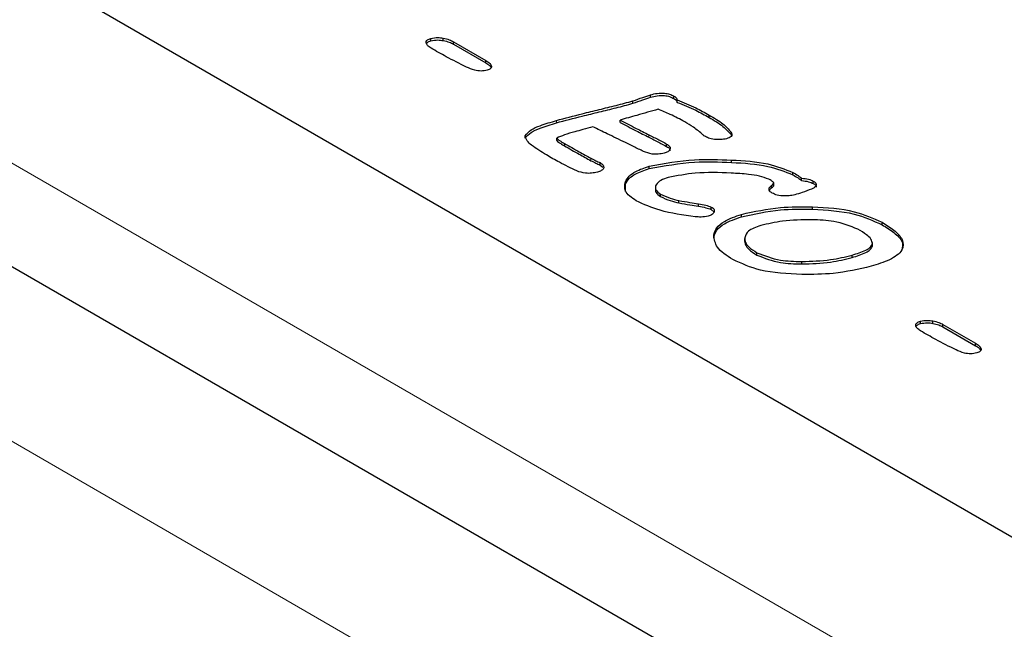
# Model space of a CAD drawing. Units: millimetres. Extents: x 371 to 6500, y 295 to 6602.
# Drawn here: x 4351 to 4384, y 4471 to 4492 of the extents above; entities that cross this region are included whole.
import ezdxf

# ---------------------------------------------------------------- set-up
doc = ezdxf.new("R2010")
doc.units = ezdxf.units.MM
doc.header["$LTSCALE"] = 20
doc.linetypes.add('PHANTOM', pattern=[12.7, 6.35, -1.27, 1.27, -1.27, 1.27, -1.27])

msp = doc.modelspace()

# ---------------------------------------------------------------- linework, layer by layer
at = {"color": 7, "linetype": 'Continuous', "lineweight": 25}
for p, q in [((4396.317, 4457.229), (3689.21, 4865.433)), ((4060.974, 4661.233), (4396.85, 4467.336)), ((4336.393, 4502.238), (4397.204, 4467.132)), ((4364.735, 4491.311), (4364.735, 4491.393)), ((4365.154, 4491.32), (4365.154, 4491.401)), ((4365.499, 4491.281), (4366.601, 4490.644)), ((4365.499, 4491.199), (4365.499, 4491.281)), ((4365.499, 4491.199), (4366.601, 4490.563)), ((4366.601, 4490.563), (4366.601, 4490.644)), ((4366.781, 4490.396), (4366.781, 4490.478)), ((4372.18, 4489.404), (4372.18, 4489.485)), ((4372.971, 4489.355), (4372.971, 4489.437)), ((4371.579, 4489.195), (4371.579, 4489.277)), ((4373.078, 4489.227), (4373.078, 4489.308)), ((4374.163, 4488.717), (4374.163, 4488.799)), ((4371.144, 4488.545), (4371.144, 4488.627)), ((4367.933, 4488.014), (4367.933, 4488.096)), ((4369.001, 4487.936), (4369.001, 4488.017)), ((4374.903, 4488.139), (4374.903, 4488.22)), ((4374.903, 4488.139), (4374.917, 4488.105)), ((4372.721, 4487.736), (4372.721, 4487.817)), ((4370.465, 4487.105), (4370.465, 4487.186)), ((4370.465, 4487.105), (4370.557, 4487.03)), ((4372.13, 4486.982), (4372.13, 4487.064)), ((4374.916, 4487.193), (4374.916, 4487.275)), ((4377.003, 4486.775), (4377.003, 4486.857)), ((4371.323, 4486.459), (4371.323, 4486.541)), ((4371.326, 4486.206), (4371.323, 4486.459)), ((4372.341, 4486.352), (4372.341, 4486.25)), ((4376.279, 4486.33), (4376.279, 4486.412)), ((4376.352, 4486.404), (4376.352, 4486.506)), ((4377.293, 4486.576), (4377.293, 4486.658)), ((4377.692, 4486.478), (4377.692, 4486.56)), ((4372.516, 4486.039), (4372.516, 4486.121)), ((4373.14, 4485.822), (4373.14, 4485.903)), ((4373.8, 4485.71), (4373.8, 4485.792)), ((4374.235, 4485.602), (4374.235, 4485.683)), ((4377.659, 4485.611), (4377.659, 4485.693)), ((4374.235, 4485.602), (4374.331, 4485.512)), ((4375.258, 4485.352), (4375.258, 4485.434)), ((4380.02, 4485.084), (4380.02, 4485.166)), ((4374.32, 4484.643), (4374.32, 4484.725)), ((4375.365, 4484.621), (4375.365, 4484.519)), ((4379.695, 4484.357), (4379.695, 4484.438)), ((4379.697, 4484.375), (4379.697, 4484.477)), ((4375.778, 4484.055), (4375.778, 4484.137)), ((4379.004, 4483.973), (4379.004, 4484.054)), ((4377.299, 4483.757), (4377.299, 4483.838)), ((4381.322, 4481.736), (4381.322, 4481.817)), ((4381.741, 4481.744), (4381.741, 4481.826)), ((4382.085, 4481.706), (4383.188, 4481.069)), ((4382.085, 4481.624), (4382.085, 4481.706)), ((4382.085, 4481.624), (4383.188, 4480.988)), ((4383.188, 4480.988), (4383.188, 4481.069)), ((4383.368, 4480.821), (4383.368, 4480.902))]:
    msp.add_line(p, q, dxfattribs=at)
at = {"color": 8, "linetype": 'PHANTOM', "lineweight": 18}
for p, q in [((4392.695, 4453.406), (3685.589, 4861.611)), ((4054.995, 4657.781), (4390.871, 4463.885)), ((4368.988, 4488.533), (4368.988, 4488.615)), ((4372.124, 4488.047), (4372.124, 4488.128)), ((4369.258, 4487.754), (4369.258, 4487.835)), ((4370.154, 4487.252), (4370.154, 4487.334))]:
    msp.add_line(p, q, dxfattribs=at)
at = {"color": 7, "linetype": 'Continuous', "lineweight": 25}
for points, knots in [([(4364.574, 4491.236), (4364.573, 4491.255), (4364.571, 4491.291), (4364.621, 4491.353), (4364.692, 4491.378), (4364.735, 4491.393)], [0, 0, 0, 0, 0.280469, 0.560898, 1, 1, 1, 1]), ([(4364.735, 4491.393), (4364.813, 4491.407), (4364.952, 4491.432), (4365.092, 4491.411), (4365.154, 4491.401)], [0, 0, 0, 0, 0.5587122, 1, 1, 1, 1]), ([(4365.154, 4491.401), (4365.225, 4491.385), (4365.353, 4491.357), (4365.454, 4491.304), (4365.499, 4491.281)], [0, 0, 0, 0, 0.559777, 1, 1, 1, 1]), ([(4364.739, 4491.065), (4364.694, 4491.092), (4364.615, 4491.142), (4364.586, 4491.208), (4364.574, 4491.236)], [0, 0, 0, 0, 0.5601486, 1, 1, 1, 1]), ([(4364.578, 4491.209), (4364.59, 4491.227), (4364.618, 4491.271), (4364.691, 4491.296), (4364.735, 4491.311)], [0, 0, 0, 0, 0.389738, 1, 1, 1, 1]), ([(4364.735, 4491.311), (4364.813, 4491.325), (4364.952, 4491.351), (4365.092, 4491.329), (4365.154, 4491.32)], [0, 0, 0, 0, 0.5587122, 1, 1, 1, 1]), ([(4365.939, 4490.422), (4365.708, 4490.537), (4365.294, 4490.743), (4364.909, 4490.966), (4364.739, 4491.065)], [0, 0, 0, 0, 0.559914, 1, 1, 1, 1]), ([(4365.154, 4491.32), (4365.225, 4491.304), (4365.353, 4491.275), (4365.454, 4491.223), (4365.499, 4491.199)], [0, 0, 0, 0, 0.559777, 1, 1, 1, 1]), ([(4366.644, 4490.318), (4366.574, 4490.304), (4366.436, 4490.276), (4366.175, 4490.315), (4366.029, 4490.381), (4365.939, 4490.422)], [0, 0, 0, 0, 0.279419, 0.559455, 1, 1, 1, 1]), ([(4366.601, 4490.644), (4366.646, 4490.617), (4366.725, 4490.568), (4366.764, 4490.505), (4366.781, 4490.478)], [0, 0, 0, 0, 0.5602675, 1, 1, 1, 1]), ([(4366.601, 4490.563), (4366.646, 4490.535), (4366.725, 4490.486), (4366.764, 4490.424), (4366.781, 4490.396)], [0, 0, 0, 0, 0.5602675, 1, 1, 1, 1]), ([(4366.781, 4490.478), (4366.787, 4490.459), (4366.798, 4490.423), (4366.759, 4490.358), (4366.687, 4490.333), (4366.644, 4490.318)], [0, 0, 0, 0, 0.280909, 0.56089, 1, 1, 1, 1]), ([(4371.579, 4489.277), (4371.691, 4489.316), (4371.89, 4489.386), (4372.092, 4489.455), (4372.18, 4489.485)], [0, 0, 0, 0, 0.5599151, 1, 1, 1, 1]), ([(4371.579, 4489.195), (4371.691, 4489.234), (4371.89, 4489.305), (4372.092, 4489.373), (4372.18, 4489.404)], [0, 0, 0, 0, 0.5599151, 1, 1, 1, 1]), ([(4372.18, 4489.485), (4372.254, 4489.504), (4372.401, 4489.541), (4372.629, 4489.547), (4372.829, 4489.509), (4372.924, 4489.461), (4372.971, 4489.437)], [0, 0, 0, 0, 0.2804222, 0.5599254, 0.7797942, 1, 1, 1, 1]), ([(4372.18, 4489.404), (4372.254, 4489.422), (4372.401, 4489.459), (4372.629, 4489.466), (4372.829, 4489.427), (4372.924, 4489.379), (4372.971, 4489.355)], [0, 0, 0, 0, 0.2804222, 0.5599254, 0.7797942, 1, 1, 1, 1]), ([(4372.971, 4489.437), (4373.003, 4489.416), (4373.059, 4489.378), (4373.072, 4489.33), (4373.078, 4489.308)], [0, 0, 0, 0, 0.559833, 1, 1, 1, 1]), ([(4372.971, 4489.355), (4373.003, 4489.334), (4373.059, 4489.297), (4373.072, 4489.248), (4373.078, 4489.227)], [0, 0, 0, 0, 0.559833, 1, 1, 1, 1]), ([(4368.988, 4488.615), (4369.279, 4488.692), (4369.76, 4488.82), (4370.44, 4488.984), (4371.014, 4489.124), (4371.391, 4489.226), (4371.579, 4489.277)], [0, 0, 0, 0, 0.339976, 0.559986, 0.78, 1, 1, 1, 1]), ([(4368.988, 4488.533), (4369.279, 4488.611), (4369.76, 4488.739), (4370.44, 4488.902), (4371.014, 4489.042), (4371.391, 4489.144), (4371.579, 4489.195)], [0, 0, 0, 0, 0.339976, 0.559986, 0.78, 1, 1, 1, 1]), ([(4373.078, 4489.308), (4373.294, 4489.223), (4373.68, 4489.07), (4374.016, 4488.881), (4374.163, 4488.799)], [0, 0, 0, 0, 0.559831, 1, 1, 1, 1]), ([(4373.078, 4489.227), (4373.294, 4489.141), (4373.68, 4488.988), (4374.016, 4488.8), (4374.163, 4488.717)], [0, 0, 0, 0, 0.559831, 1, 1, 1, 1]), ([(4372.431, 4488.992), (4372.191, 4488.924), (4371.762, 4488.803), (4371.333, 4488.68), (4371.144, 4488.627)], [0, 0, 0, 0, 0.559999, 1, 1, 1, 1]), ([(4373.336, 4488.571), (4373.175, 4488.656), (4372.889, 4488.807), (4372.571, 4488.936), (4372.431, 4488.992)], [0, 0, 0, 0, 0.559916, 1, 1, 1, 1]), ([(4374.163, 4488.799), (4374.328, 4488.702), (4374.623, 4488.529), (4374.818, 4488.315), (4374.903, 4488.22)], [0, 0, 0, 0, 0.560471, 1, 1, 1, 1]), ([(4374.163, 4488.717), (4374.328, 4488.62), (4374.623, 4488.447), (4374.818, 4488.233), (4374.903, 4488.139)], [0, 0, 0, 0, 0.560471, 1, 1, 1, 1]), ([(4367.933, 4488.096), (4367.989, 4488.166), (4368.102, 4488.307), (4368.504, 4488.466), (4368.804, 4488.558), (4368.988, 4488.615)], [0, 0, 0, 0, 0.2767, 0.557824, 1, 1, 1, 1]), ([(4367.933, 4488.014), (4367.989, 4488.084), (4368.102, 4488.225), (4368.504, 4488.384), (4368.804, 4488.477), (4368.988, 4488.533)], [0, 0, 0, 0, 0.2767, 0.557824, 1, 1, 1, 1]), ([(4370.223, 4488.402), (4370.11, 4488.37), (4369.908, 4488.312), (4369.706, 4488.255), (4369.617, 4488.23)], [0, 0, 0, 0, 0.560002, 1, 1, 1, 1]), ([(4371.328, 4487.865), (4371.12, 4487.964), (4370.749, 4488.141), (4370.384, 4488.323), (4370.223, 4488.402)], [0, 0, 0, 0, 0.559995, 1, 1, 1, 1]), ([(4371.144, 4488.627), (4371.326, 4488.533), (4371.652, 4488.366), (4371.979, 4488.201), (4372.124, 4488.128)], [0, 0, 0, 0, 0.559993, 1, 1, 1, 1]), ([(4371.144, 4488.545), (4371.326, 4488.452), (4371.652, 4488.285), (4371.979, 4488.119), (4372.124, 4488.047)], [0, 0, 0, 0, 0.559993, 1, 1, 1, 1]), ([(4373.953, 4488.126), (4373.85, 4488.214), (4373.664, 4488.372), (4373.436, 4488.51), (4373.336, 4488.571)], [0, 0, 0, 0, 0.559961, 1, 1, 1, 1]), ([(4368.651, 4487.446), (4368.476, 4487.552), (4368.234, 4487.701), (4367.974, 4487.923), (4367.947, 4488.038), (4367.933, 4488.096)], [0, 0, 0, 0, 0.561084, 0.781508, 1, 1, 1, 1]), ([(4369.617, 4488.23), (4369.494, 4488.197), (4369.277, 4488.137), (4369.085, 4488.054), (4369.001, 4488.017)], [0, 0, 0, 0, 0.561878, 1, 1, 1, 1]), ([(4369.001, 4488.017), (4369.018, 4487.998), (4369.052, 4487.958), (4369.148, 4487.901), (4369.216, 4487.86), (4369.258, 4487.835)], [0, 0, 0, 0, 0.276536, 0.557845, 1, 1, 1, 1]), ([(4372.124, 4488.128), (4372.237, 4488.071), (4372.438, 4487.969), (4372.635, 4487.864), (4372.721, 4487.817)], [0, 0, 0, 0, 0.560004, 1, 1, 1, 1]), ([(4372.124, 4488.047), (4372.237, 4487.989), (4372.438, 4487.887), (4372.635, 4487.782), (4372.721, 4487.736)], [0, 0, 0, 0, 0.560004, 1, 1, 1, 1]), ([(4374.036, 4488.066), (4374.019, 4488.077), (4373.989, 4488.095), (4373.964, 4488.116), (4373.953, 4488.126)], [0, 0, 0, 0, 0.559894, 1, 1, 1, 1]), ([(4374.401, 4487.969), (4374.324, 4487.977), (4374.188, 4487.992), (4374.082, 4488.043), (4374.036, 4488.066)], [0, 0, 0, 0, 0.559819, 1, 1, 1, 1]), ([(4374.903, 4488.22), (4374.918, 4488.196), (4374.947, 4488.148), (4374.917, 4488.074), (4374.838, 4488.025), (4374.778, 4488.006), (4374.747, 4487.996)], [0, 0, 0, 0, 0.280421, 0.558523, 0.779092, 1, 1, 1, 1]), ([(4369.001, 4487.936), (4369.018, 4487.916), (4369.052, 4487.876), (4369.148, 4487.82), (4369.216, 4487.779), (4369.258, 4487.754)], [0, 0, 0, 0, 0.276536, 0.557845, 1, 1, 1, 1]), ([(4369.258, 4487.835), (4369.425, 4487.742), (4369.724, 4487.575), (4370.023, 4487.407), (4370.154, 4487.334)], [0, 0, 0, 0, 0.56001, 1, 1, 1, 1]), ([(4369.258, 4487.754), (4369.425, 4487.66), (4369.724, 4487.493), (4370.023, 4487.326), (4370.154, 4487.252)], [0, 0, 0, 0, 0.56001, 1, 1, 1, 1]), ([(4371.939, 4487.563), (4371.825, 4487.62), (4371.622, 4487.72), (4371.417, 4487.821), (4371.328, 4487.865)], [0, 0, 0, 0, 0.560001, 1, 1, 1, 1]), ([(4372.721, 4487.817), (4372.761, 4487.79), (4372.841, 4487.736), (4372.853, 4487.63), (4372.766, 4487.55), (4372.681, 4487.523), (4372.638, 4487.51)], [0, 0, 0, 0, 0.280621, 0.558829, 0.778522, 1, 1, 1, 1]), ([(4372.721, 4487.736), (4372.765, 4487.708), (4372.834, 4487.665), (4372.83, 4487.608), (4372.829, 4487.587)], [0, 0, 0, 0, 0.629397, 1, 1, 1, 1]), ([(4374.747, 4487.996), (4374.684, 4487.983), (4374.572, 4487.959), (4374.453, 4487.966), (4374.401, 4487.969)], [0, 0, 0, 0, 0.559177, 1, 1, 1, 1]), ([(4369.681, 4486.903), (4369.481, 4486.999), (4369.123, 4487.171), (4368.795, 4487.362), (4368.651, 4487.446)], [0, 0, 0, 0, 0.55982, 1, 1, 1, 1]), ([(4372.638, 4487.51), (4372.573, 4487.495), (4372.443, 4487.464), (4372.184, 4487.471), (4372.032, 4487.528), (4371.939, 4487.563)], [0, 0, 0, 0, 0.280536, 0.560811, 1, 1, 1, 1]), ([(4370.154, 4487.334), (4370.212, 4487.306), (4370.316, 4487.257), (4370.419, 4487.208), (4370.465, 4487.186)], [0, 0, 0, 0, 0.560042, 1, 1, 1, 1]), ([(4370.154, 4487.252), (4370.212, 4487.225), (4370.316, 4487.176), (4370.419, 4487.126), (4370.465, 4487.105)], [0, 0, 0, 0, 0.560042, 1, 1, 1, 1]), ([(4370.593, 4487.023), (4370.588, 4487.003), (4370.578, 4486.963), (4370.5, 4486.906), (4370.423, 4486.881), (4370.376, 4486.866)], [0, 0, 0, 0, 0.279598, 0.560203, 1, 1, 1, 1]), ([(4370.465, 4487.186), (4370.506, 4487.16), (4370.58, 4487.113), (4370.589, 4487.05), (4370.593, 4487.023)], [0, 0, 0, 0, 0.560482, 1, 1, 1, 1]), ([(4371.323, 4486.541), (4371.361, 4486.605), (4371.437, 4486.733), (4371.708, 4486.923), (4371.97, 4487.011), (4372.13, 4487.064)], [0, 0, 0, 0, 0.280007, 0.560173, 1, 1, 1, 1]), ([(4372.13, 4487.064), (4372.638, 4487.158), (4373.547, 4487.327), (4374.497, 4487.291), (4374.916, 4487.275)], [0, 0, 0, 0, 0.558769, 1, 1, 1, 1]), ([(4372.13, 4486.982), (4372.638, 4487.077), (4373.547, 4487.245), (4374.497, 4487.209), (4374.916, 4487.193)], [0, 0, 0, 0, 0.558769, 1, 1, 1, 1]), ([(4374.916, 4487.275), (4375.342, 4487.251), (4376.1, 4487.21), (4376.728, 4486.964), (4377.003, 4486.857)], [0, 0, 0, 0, 0.56155, 1, 1, 1, 1]), ([(4374.916, 4487.193), (4375.342, 4487.17), (4376.1, 4487.128), (4376.728, 4486.883), (4377.003, 4486.775)], [0, 0, 0, 0, 0.56155, 1, 1, 1, 1]), ([(4370.376, 4486.866), (4370.312, 4486.851), (4370.184, 4486.821), (4369.931, 4486.822), (4369.776, 4486.872), (4369.681, 4486.903)], [0, 0, 0, 0, 0.280662, 0.56094, 1, 1, 1, 1]), ([(4371.323, 4486.459), (4371.361, 4486.523), (4371.437, 4486.651), (4371.708, 4486.842), (4371.97, 4486.929), (4372.13, 4486.982)], [0, 0, 0, 0, 0.280007, 0.560173, 1, 1, 1, 1]), ([(4372.776, 4486.684), (4372.688, 4486.655), (4372.513, 4486.597), (4372.372, 4486.469), (4372.334, 4486.354), (4372.355, 4486.236), (4372.452, 4486.167), (4372.516, 4486.121)], [0, 0, 0, 0, 0.250752, 0.500147, 0.625607, 0.750984, 1, 1, 1, 1]), ([(4374.908, 4486.833), (4374.499, 4486.848), (4373.771, 4486.875), (4373.08, 4486.742), (4372.776, 4486.684)], [0, 0, 0, 0, 0.560744, 1, 1, 1, 1]), ([(4376.188, 4486.622), (4376.083, 4486.663), (4375.873, 4486.745), (4375.427, 4486.801), (4375.105, 4486.821), (4374.908, 4486.833)], [0, 0, 0, 0, 0.2787877, 0.5591924, 1, 1, 1, 1]), ([(4377.003, 4486.857), (4377.062, 4486.822), (4377.168, 4486.76), (4377.254, 4486.689), (4377.293, 4486.658)], [0, 0, 0, 0, 0.560161, 1, 1, 1, 1]), ([(4377.003, 4486.775), (4377.062, 4486.74), (4377.168, 4486.678), (4377.254, 4486.607), (4377.293, 4486.576)], [0, 0, 0, 0, 0.560161, 1, 1, 1, 1]), ([(4371.689, 4485.893), (4371.535, 4486), (4371.259, 4486.19), (4371.303, 4486.434), (4371.323, 4486.541)], [0, 0, 0, 0, 0.560049, 1, 1, 1, 1]), ([(4376.349, 4486.511), (4376.322, 4486.534), (4376.275, 4486.573), (4376.215, 4486.607), (4376.188, 4486.622)], [0, 0, 0, 0, 0.559138, 1, 1, 1, 1]), ([(4376.299, 4486.155), (4376.268, 4486.175), (4376.207, 4486.216), (4376.18, 4486.293), (4376.216, 4486.36), (4376.258, 4486.395), (4376.279, 4486.412)], [0, 0, 0, 0, 0.28035, 0.558722, 0.779146, 1, 1, 1, 1]), ([(4376.279, 4486.412), (4376.3, 4486.429), (4376.329, 4486.452), (4376.354, 4486.487), (4376.35, 4486.503), (4376.349, 4486.511)], [0, 0, 0, 0, 0.5591612, 0.7809277, 1, 1, 1, 1]), ([(4376.279, 4486.33), (4376.299, 4486.347), (4376.327, 4486.37), (4376.352, 4486.4), (4376.35, 4486.411), (4376.35, 4486.414)], [0, 0, 0, 0, 0.653779, 0.913071, 1, 1, 1, 1]), ([(4377.293, 4486.658), (4377.376, 4486.65), (4377.524, 4486.637), (4377.641, 4486.584), (4377.692, 4486.56)], [0, 0, 0, 0, 0.560133, 1, 1, 1, 1]), ([(4377.293, 4486.576), (4377.376, 4486.569), (4377.524, 4486.556), (4377.641, 4486.502), (4377.692, 4486.478)], [0, 0, 0, 0, 0.560133, 1, 1, 1, 1]), ([(4377.692, 4486.56), (4377.716, 4486.545), (4377.763, 4486.516), (4377.802, 4486.458), (4377.787, 4486.392), (4377.719, 4486.335), (4377.656, 4486.305), (4377.625, 4486.29)], [0, 0, 0, 0, 0.187119, 0.37346, 0.559503, 0.779527, 1, 1, 1, 1]), ([(4377.692, 4486.478), (4377.715, 4486.464), (4377.761, 4486.434), (4377.798, 4486.39), (4377.791, 4486.366), (4377.79, 4486.361)], [0, 0, 0, 0, 0.445678, 0.8895, 1, 1, 1, 1]), ([(4372.344, 4486.261), (4372.346, 4486.235), (4372.354, 4486.151), (4372.45, 4486.085), (4372.516, 4486.039)], [0, 0, 0, 0, 0.303416, 1, 1, 1, 1]), ([(4372.516, 4486.121), (4372.623, 4486.07), (4372.812, 4485.98), (4373.04, 4485.927), (4373.14, 4485.903)], [0, 0, 0, 0, 0.55949, 1, 1, 1, 1]), ([(4372.516, 4486.039), (4372.623, 4485.989), (4372.812, 4485.898), (4373.04, 4485.845), (4373.14, 4485.822)], [0, 0, 0, 0, 0.55949, 1, 1, 1, 1]), ([(4376.212, 4486.257), (4376.214, 4486.264), (4376.226, 4486.291), (4376.256, 4486.313), (4376.279, 4486.33)], [0, 0, 0, 0, 0.244961, 1, 1, 1, 1]), ([(4376.716, 4486.057), (4376.629, 4486.062), (4376.472, 4486.071), (4376.352, 4486.129), (4376.299, 4486.155)], [0, 0, 0, 0, 0.559688, 1, 1, 1, 1]), ([(4377.062, 4486.097), (4377, 4486.083), (4376.888, 4486.058), (4376.769, 4486.057), (4376.716, 4486.057)], [0, 0, 0, 0, 0.559544, 1, 1, 1, 1]), ([(4377.625, 4486.29), (4377.524, 4486.25), (4377.343, 4486.179), (4377.148, 4486.122), (4377.062, 4486.097)], [0, 0, 0, 0, 0.559939, 1, 1, 1, 1]), ([(4373.693, 4485.355), (4373.28, 4485.41), (4372.545, 4485.509), (4371.95, 4485.776), (4371.689, 4485.893)], [0, 0, 0, 0, 0.560625, 1, 1, 1, 1]), ([(4373.14, 4485.903), (4373.263, 4485.881), (4373.482, 4485.842), (4373.703, 4485.807), (4373.8, 4485.792)], [0, 0, 0, 0, 0.559949, 1, 1, 1, 1]), ([(4373.14, 4485.822), (4373.263, 4485.8), (4373.482, 4485.76), (4373.703, 4485.726), (4373.8, 4485.71)], [0, 0, 0, 0, 0.559949, 1, 1, 1, 1]), ([(4373.8, 4485.792), (4373.887, 4485.778), (4374.041, 4485.754), (4374.176, 4485.705), (4374.235, 4485.683)], [0, 0, 0, 0, 0.561271, 1, 1, 1, 1]), ([(4373.8, 4485.71), (4373.887, 4485.697), (4374.041, 4485.672), (4374.176, 4485.623), (4374.235, 4485.602)], [0, 0, 0, 0, 0.561271, 1, 1, 1, 1]), ([(4374.235, 4485.683), (4374.276, 4485.655), (4374.35, 4485.604), (4374.337, 4485.539), (4374.331, 4485.51)], [0, 0, 0, 0, 0.559848, 1, 1, 1, 1]), ([(4375.258, 4485.434), (4375.692, 4485.529), (4376.467, 4485.7), (4377.294, 4485.695), (4377.659, 4485.693)], [0, 0, 0, 0, 0.559383, 1, 1, 1, 1]), ([(4377.659, 4485.693), (4378.15, 4485.664), (4379.026, 4485.613), (4379.716, 4485.302), (4380.02, 4485.166)], [0, 0, 0, 0, 0.560439, 1, 1, 1, 1]), ([(4374.13, 4485.376), (4374.05, 4485.361), (4373.906, 4485.334), (4373.758, 4485.348), (4373.693, 4485.355)], [0, 0, 0, 0, 0.558774, 1, 1, 1, 1]), ([(4374.331, 4485.51), (4374.308, 4485.478), (4374.266, 4485.42), (4374.172, 4485.39), (4374.13, 4485.376)], [0, 0, 0, 0, 0.558119, 1, 1, 1, 1]), ([(4374.32, 4484.725), (4374.343, 4484.812), (4374.39, 4484.986), (4374.713, 4485.25), (4375.051, 4485.364), (4375.258, 4485.434)], [0, 0, 0, 0, 0.280014, 0.560093, 1, 1, 1, 1]), ([(4374.32, 4484.643), (4374.343, 4484.73), (4374.39, 4484.904), (4374.713, 4485.168), (4375.051, 4485.282), (4375.258, 4485.352)], [0, 0, 0, 0, 0.280014, 0.560093, 1, 1, 1, 1]), ([(4375.258, 4485.352), (4375.692, 4485.448), (4376.467, 4485.619), (4377.294, 4485.613), (4377.659, 4485.611)], [0, 0, 0, 0, 0.559383, 1, 1, 1, 1]), ([(4377.659, 4485.611), (4378.15, 4485.582), (4379.026, 4485.531), (4379.716, 4485.221), (4380.02, 4485.084)], [0, 0, 0, 0, 0.560439, 1, 1, 1, 1]), ([(4375.908, 4485.054), (4375.749, 4485.001), (4375.467, 4484.905), (4375.397, 4484.723), (4375.366, 4484.643)], [0, 0, 0, 0, 0.5608034, 1, 1, 1, 1]), ([(4377.646, 4485.252), (4377.31, 4485.249), (4376.708, 4485.243), (4376.152, 4485.112), (4375.908, 4485.054)], [0, 0, 0, 0, 0.559935, 1, 1, 1, 1]), ([(4379.201, 4484.933), (4378.938, 4485.037), (4378.465, 4485.223), (4377.898, 4485.243), (4377.646, 4485.252)], [0, 0, 0, 0, 0.557719, 1, 1, 1, 1]), ([(4380.02, 4485.166), (4380.16, 4485.079), (4380.438, 4484.906), (4380.748, 4484.593), (4380.76, 4484.195), (4380.289, 4483.873), (4379.867, 4483.741), (4379.655, 4483.675)], [0, 0, 0, 0, 0.187801, 0.374959, 0.560051, 0.778885, 1, 1, 1, 1]), ([(4380.02, 4485.084), (4380.157, 4484.998), (4380.431, 4484.825), (4380.748, 4484.533), (4380.711, 4484.322), (4380.695, 4484.231)], [0, 0, 0, 0, 0.363428, 0.72561, 1, 1, 1, 1]), ([(4374.96, 4483.904), (4374.754, 4484.037), (4374.387, 4484.273), (4374.34, 4484.587), (4374.32, 4484.725)], [0, 0, 0, 0, 0.560644, 1, 1, 1, 1]), ([(4379.695, 4484.438), (4379.684, 4484.493), (4379.662, 4484.603), (4379.469, 4484.768), (4379.303, 4484.87), (4379.201, 4484.933)], [0, 0, 0, 0, 0.278189, 0.558697, 1, 1, 1, 1]), ([(4375.366, 4484.643), (4375.37, 4484.589), (4375.379, 4484.481), (4375.521, 4484.303), (4375.681, 4484.2), (4375.778, 4484.137)], [0, 0, 0, 0, 0.279654, 0.559833, 1, 1, 1, 1]), ([(4375.366, 4484.561), (4375.37, 4484.507), (4375.379, 4484.4), (4375.521, 4484.222), (4375.681, 4484.118), (4375.778, 4484.055)], [0, 0, 0, 0, 0.279654, 0.559833, 1, 1, 1, 1]), ([(4379.004, 4484.054), (4379.168, 4484.105), (4379.395, 4484.176), (4379.634, 4484.316), (4379.675, 4484.398), (4379.695, 4484.438)], [0, 0, 0, 0, 0.560517, 0.780932, 1, 1, 1, 1]), ([(4379.004, 4483.973), (4379.168, 4484.024), (4379.395, 4484.095), (4379.634, 4484.234), (4379.675, 4484.316), (4379.695, 4484.357)], [0, 0, 0, 0, 0.560517, 0.780932, 1, 1, 1, 1]), ([(4375.778, 4484.137), (4376.036, 4484.036), (4376.498, 4483.855), (4377.053, 4483.844), (4377.299, 4483.838)], [0, 0, 0, 0, 0.557579, 1, 1, 1, 1]), ([(4375.778, 4484.055), (4376.036, 4483.955), (4376.498, 4483.774), (4377.053, 4483.762), (4377.299, 4483.757)], [0, 0, 0, 0, 0.557579, 1, 1, 1, 1]), ([(4377.299, 4483.838), (4377.63, 4483.847), (4378.221, 4483.863), (4378.765, 4483.996), (4379.004, 4484.054)], [0, 0, 0, 0, 0.559844, 1, 1, 1, 1]), ([(4377.305, 4483.397), (4376.817, 4483.42), (4375.946, 4483.461), (4375.261, 4483.769), (4374.96, 4483.904)], [0, 0, 0, 0, 0.56039, 1, 1, 1, 1]), ([(4377.299, 4483.757), (4377.63, 4483.765), (4378.221, 4483.781), (4378.765, 4483.914), (4379.004, 4483.973)], [0, 0, 0, 0, 0.559844, 1, 1, 1, 1]), ([(4379.655, 4483.675), (4379.231, 4483.578), (4378.474, 4483.406), (4377.662, 4483.4), (4377.305, 4483.397)], [0, 0, 0, 0, 0.5595008, 1, 1, 1, 1]), ([(4381.16, 4481.661), (4381.159, 4481.679), (4381.157, 4481.716), (4381.208, 4481.778), (4381.279, 4481.802), (4381.322, 4481.817)], [0, 0, 0, 0, 0.280512, 0.560924, 1, 1, 1, 1]), ([(4381.165, 4481.634), (4381.176, 4481.651), (4381.205, 4481.696), (4381.277, 4481.721), (4381.322, 4481.736)], [0, 0, 0, 0, 0.389738, 1, 1, 1, 1]), ([(4381.322, 4481.817), (4381.4, 4481.832), (4381.539, 4481.857), (4381.679, 4481.836), (4381.741, 4481.826)], [0, 0, 0, 0, 0.5587122, 1, 1, 1, 1]), ([(4381.322, 4481.736), (4381.4, 4481.75), (4381.539, 4481.775), (4381.679, 4481.754), (4381.741, 4481.744)], [0, 0, 0, 0, 0.5587122, 1, 1, 1, 1]), ([(4381.741, 4481.826), (4381.812, 4481.81), (4381.939, 4481.782), (4382.04, 4481.729), (4382.085, 4481.706)], [0, 0, 0, 0, 0.559848, 1, 1, 1, 1]), ([(4381.741, 4481.744), (4381.812, 4481.728), (4381.939, 4481.7), (4382.04, 4481.647), (4382.085, 4481.624)], [0, 0, 0, 0, 0.559848, 1, 1, 1, 1]), ([(4381.325, 4481.489), (4381.281, 4481.517), (4381.202, 4481.567), (4381.173, 4481.632), (4381.16, 4481.661)], [0, 0, 0, 0, 0.56023, 1, 1, 1, 1]), ([(4382.526, 4480.847), (4382.294, 4480.962), (4381.881, 4481.168), (4381.495, 4481.391), (4381.325, 4481.489)], [0, 0, 0, 0, 0.559906, 1, 1, 1, 1]), ([(4383.188, 4481.069), (4383.232, 4481.042), (4383.312, 4480.993), (4383.351, 4480.93), (4383.368, 4480.902)], [0, 0, 0, 0, 0.5602675, 1, 1, 1, 1]), ([(4383.23, 4480.743), (4383.161, 4480.729), (4383.022, 4480.701), (4382.761, 4480.74), (4382.615, 4480.806), (4382.526, 4480.847)], [0, 0, 0, 0, 0.279417, 0.559419, 1, 1, 1, 1]), ([(4383.188, 4480.988), (4383.232, 4480.96), (4383.312, 4480.911), (4383.351, 4480.848), (4383.368, 4480.821)], [0, 0, 0, 0, 0.5602675, 1, 1, 1, 1]), ([(4383.368, 4480.902), (4383.373, 4480.884), (4383.384, 4480.848), (4383.345, 4480.783), (4383.274, 4480.758), (4383.23, 4480.743)], [0, 0, 0, 0, 0.280909, 0.56089, 1, 1, 1, 1])]:
    msp.add_open_spline(points, degree=3, knots=knots, dxfattribs=at)

doc.saveas('drawing.dxf')
